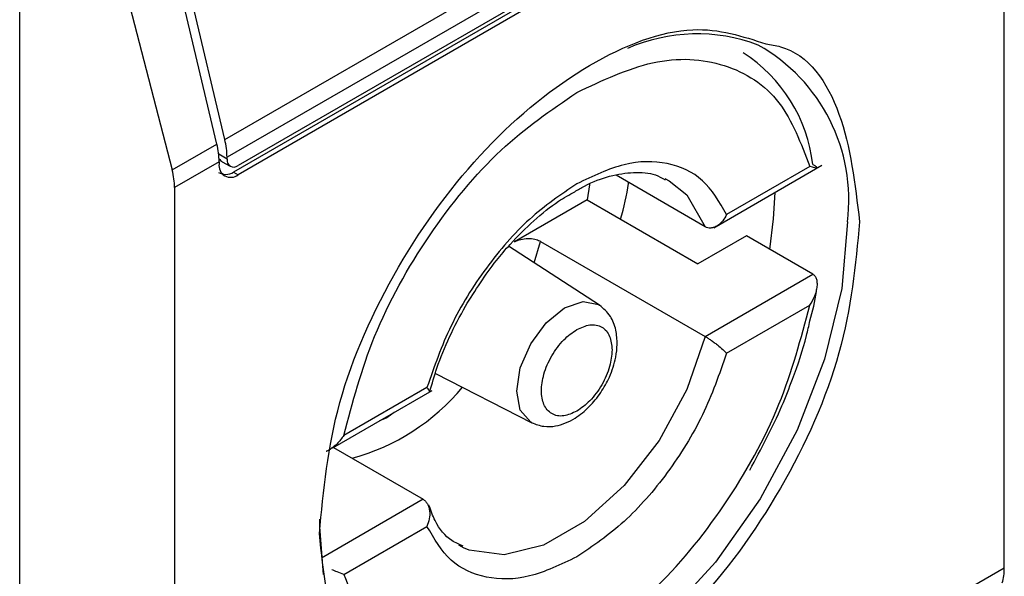
# Model space of a CAD drawing. Extents: x 0.4 to 10.6, y 0.4 to 8.1.
# Drawn here: x 3.6 to 3.6, y 6.5 to 6.5 of the extents above; entities that cross this region are included whole.
import ezdxf

# ---------------------------------------------------------------- set-up
doc = ezdxf.new("R2010")
doc.units = 0
doc.linetypes.add('SLD-SOLID', pattern=[0])
doc.layers.get('0').update_dxf_attribs({"linetype": 'CONTINUOUS'})

msp = doc.modelspace()

# ---------------------------------------------------------------- linework, layer by layer
at = {"color": 7, "linetype": 'SLD-SOLID'}
for p, q in [((3.620737954934726, 6.528762055337334), (3.620737954934726, 6.55394408824982)), ((3.597886128076428, 6.541310205514503), (3.619136449977301, 6.55357775522574)), ((3.619200971103824, 6.553056806370594), (3.597950649202951, 6.540789256659357)), ((3.618744950435822, 6.552248546582081), (3.598144201693055, 6.540355987473119)), ((3.618876184525003, 6.552440680722142), (3.598275435781773, 6.540548121612915)), ((3.618876184525003, 6.552172786754989), (3.598275435782237, 6.540280227646028)), ((3.591872500360409, 6.50915076580871), (3.591872500360873, 6.549870648815868)), ((3.597654137663092, 6.541176280299682), (3.595721910691679, 6.549362639458457)), ((3.597886128076428, 6.541310205514503), (3.595953901105369, 6.549496564672897)), ((3.594194014606617, 6.548694016556857), (3.596343499378316, 6.540419664922919)), ((3.596343499378316, 6.540419664922919), (3.597654137663092, 6.541176280299682)), ((3.597718658789177, 6.540655331444163), (3.596413665372192, 6.539901974780185)), ((3.597718658789177, 6.540655331444163), (3.597718658788712, 6.540601752650464)), ((3.597811343487293, 6.540660728048977), (3.598045795652886, 6.540525381694708)), ((3.597950649202488, 6.540735677865658), (3.597950649202951, 6.540789256659357)), ((3.598144201693055, 6.540355987473119), (3.598275435782237, 6.540280227646028)), ((3.612226469061632, 6.538726485518713), (3.615393277872069, 6.540554645331502)), ((3.615033187559245, 6.540524334526424), (3.612596541640688, 6.539117688778938)), ((3.611966778295735, 6.538754064479549), (3.609354302298096, 6.540262214771104)), ((3.61078448194016, 6.54017262645507), (3.610917179702922, 6.540102346945764)), ((3.596413665372192, 6.539901974780185), (3.596413665372192, 6.514719941860197)), ((3.608505800383571, 6.539541206493858), (3.606376437410889, 6.5383119514152)), ((3.608505800383571, 6.539541206493858), (3.611753666176422, 6.537666253481142)), ((3.607141377689336, 6.538324981349805), (3.611966778295735, 6.5355393368737)), ((3.613176752446525, 6.538487783698151), (3.611753666176422, 6.537666253481142)), ((3.615125471922351, 6.537362811890588), (3.613176752446525, 6.538487783698151)), ((3.608872425923862, 6.536456959833621), (3.606204905078984, 6.538183976699626)), ((3.611966778295735, 6.5355393368737), (3.615125471922351, 6.537362811890588)), ((3.612596541641616, 6.53504570047873), (3.615033187559245, 6.536452346225681)), ((3.604057804723268, 6.534457158679498), (3.606883985694731, 6.533012507115325)), ((3.60381270934108, 6.534046890327353), (3.601376063422522, 6.532640244579867)), ((3.601051206316713, 6.532275143656744), (3.603966223488097, 6.533957947250302)), ((3.60106949795295, 6.532285703193577), (3.603700103362879, 6.530767087015156)), ((3.601376063422522, 6.528568256279125), (3.60381270934108, 6.529974902026612)), ((3.604882399718455, 6.529348525039635), (3.604749701955692, 6.529418804548941)), ((3.619432961517599, 6.528008698673299), (3.620737954934726, 6.528762055337334))]:
    msp.add_line(p, q, dxfattribs=at)
at = {"color": 8, "linetype": 'SLD-SOLID'}
for p, q in [((3.597950649202488, 6.540735677865658), (3.597706235554759, 6.540876774861158)), ((3.606959459351185, 6.53769546019678), (3.607141377689336, 6.538324981349805)), ((3.602636855560745, 6.533152724332647), (3.602422913492457, 6.53306701335388)), ((3.602850793976829, 6.53331402349975), (3.602636855560745, 6.533152724332647)), ((3.603700103362879, 6.530767087015156), (3.600716232971151, 6.529044535303555))]:
    msp.add_line(p, q, dxfattribs=at)
at = {"color": 8, "linetype": 'SLD-SOLID', "flags": 128}
for points in [[(3.610917179702922, 6.540102346945764), (3.61142885350943, 6.539687046332568), (3.611966778295955, 6.538754064479761)], [(3.616140051012648, 6.538894362950048), (3.615971052035451, 6.536940037718367), (3.615471441170111, 6.534876003811422), (3.614663053808841, 6.53279246941528), (3.613581220358403, 6.530780494980958), (3.612273222131792, 6.528928013445764), (3.610796224927985, 6.527315987141974), (3.609214780612206, 6.526014869354429), (3.607598005889667, 6.525081525173897), (3.606016561573888, 6.52455674621975), (3.604539564370081, 6.524463467850453), (3.60323156614347, 6.524805766778345), (3.602682698915495, 6.525119855455773)], [(3.606442128797926, 6.533939547192884), (3.606549212380822, 6.534623026771896), (3.606854160624728, 6.535326088853902), (3.607310547923872, 6.535941698610196), (3.607848893449121, 6.536376135035893), (3.60838723897437, 6.536563259123361), (3.608843626273514, 6.536474582926563), (3.608872425923862, 6.536456959833621)], [(3.611966778295955, 6.53553933687374), (3.61142885350943, 6.533985280282359), (3.610617049492606, 6.532490281536097), (3.609593205116029, 6.531168221611175), (3.608435311346174, 6.530119807933097), (3.60723157031244, 6.529424903025789), (3.606073676542586, 6.529136441013392), (3.605049832166009, 6.529276395382943), (3.604882399718455, 6.529348525039635)], [(3.606883985694731, 6.533012507115325), (3.606854160624728, 6.533028727353066), (3.606549212380822, 6.533379703687015), (3.606442128797926, 6.533939547192884)]]:
    msp.add_lwpolyline(points, dxfattribs=at)
at = {"color": 7, "linetype": 'SLD-SOLID', "flags": 128}
for points in [[(3.608580638811433, 6.540006546751045), (3.608576846618227, 6.539979271801823), (3.608505800383571, 6.539541206493858)], [(3.613865006586795, 6.538090463040314), (3.613975937302574, 6.538985794691663), (3.614016062382814, 6.539759595752662)], [(3.600777451303696, 6.528561081232314), (3.600672735489225, 6.529965271759425), (3.600675054579921, 6.530185299408184)]]:
    msp.add_lwpolyline(points, dxfattribs=at)
at = {"color": 7, "linetype": 'SLD-SOLID'}
for centre, radius, start, end in [((3.611732353571198, 6.53932523026311), 0.005080894643200645, 69.35462826805025, 113.7168104635991), ((3.610637536612383, 6.540053012827474), 0.004518483326364312, 6.666191392884384, 57.24340630326699), ((3.595669017784999, 6.540771139551356), 0.002281703345526879, 0.4549428983244311, 13.66566755618476), ((3.595437027249298, 6.540637214323311), 0.002281703467551092, 0.454943196684076, 13.66566715289161), ((3.59814864924002, 6.540703559074431), 0.0002005882140418402, 170.7859630097299, 309.2032852357351), ((3.598058087424567, 6.54054669186556), 0.0003438655098619783, 170.7859630212406, 309.2032853068322)]:
    msp.add_arc(centre, radius, start, end, dxfattribs=at)
at = {"color": 8, "linetype": 'SLD-SOLID'}
for centre, radius, start, end in [((3.610975539363789, 6.539541411180852), 0.005204887317146626, 352.8587708184835, 60.68649631786604), ((3.599933318943428, 6.538150995937579), 0.006406368678258474, 285.2349429783138, 320.1944932116332)]:
    msp.add_arc(centre, radius, start, end, dxfattribs=at)
at = {"color": 7, "linetype": 'SLD-SOLID'}
for centre, major_axis, ratio, start_param, end_param in [((3.5979685076193, 6.541100359023619), (7.00055527254051e-05, 0.0004703592813761759), 0.7086088122306752, 2.515137679002426, 2.868969728499024), ((3.594899943702029, 6.540635224442811), (-0.001124412412787823, 0.001620795570818955), 0.6252699489988434, 3.875126434228473, 4.180792585081954), ((3.5979685076193, 6.541100359023619), (0.0001200095189584083, 0.0008063301966441117), 0.7086088122317102, 2.868969728500212, 3.654286628668065), ((3.619467791639569, 6.529635908257052), (-0.0008645624222944903, 0.001772344200261955), 0.5250158479882422, 3.658045619768495, 3.9637117706606)]:
    msp.add_ellipse(centre, major_axis=major_axis, ratio=ratio, start_param=start_param, end_param=end_param, dxfattribs=at)
for points, knots in [([(3.600657266393836, 6.52976073704873), (3.600776366841026, 6.5310263851189), (3.601014567269881, 6.533557676312251), (3.602844571600388, 6.537656158623808), (3.605466182350828, 6.541209824985788), (3.608563172666786, 6.543687800774969), (3.611559737632111, 6.544828070023983), (3.613064495937565, 6.544336584577275), (3.613748840175877, 6.544113063475945)], [0, 0, 0, 0, 0.1714050069023208, 0.3428093438409028, 0.5142134548147316, 0.6856181114333294, 0.8570232619480502, 0.9999999999999999, 0.9999999999999999, 0.9999999999999999, 0.9999999999999999]), ([(3.608204625491347, 6.542690272004528), (3.608958262333926, 6.543044186968741), (3.610508391396914, 6.543772142186506), (3.612597669541579, 6.543631463925844), (3.614249248049312, 6.542585587602527), (3.614776735419029, 6.541198637525821), (3.615033187559245, 6.540524334526425)], [0, 0, 0, 0, 0.2430884177883281, 0.5000000000000095, 0.7569115822116831, 1, 1, 1, 1]), ([(3.601376063422522, 6.532640244579868), (3.601632515562844, 6.533610640917893), (3.602160002932789, 6.535606614948398), (3.603811581440795, 6.538559363227944), (3.605900859585645, 6.541112270688802), (3.607450988648734, 6.542174056391525), (3.608204625491347, 6.542690272004528)], [0, 0, 0, 0, 0.2430884177837243, 0.4999999999999981, 0.7569115822162807, 1, 1, 1, 1]), ([(3.612596541640688, 6.539117688778938), (3.612384210624816, 6.539480687050244), (3.611959562381409, 6.540206660020505), (3.610890044185508, 6.540683136684464), (3.609612514611644, 6.540684184298481), (3.608673922587516, 6.540235616666892), (3.608204625491347, 6.540011332332986)], [0, 0, 0, 0, 0.2500130537782723, 0.5000098722293201, 0.7500043586098786, 0.9999999999999999, 0.9999999999999999, 0.9999999999999999, 0.9999999999999999]), ([(3.608144657948909, 6.539780974279927), (3.608239182478079, 6.539838907440011), (3.608591151233002, 6.540054625649903), (3.609185472549946, 6.540259065087761), (3.609892847811275, 6.540371264837165), (3.61044048999693, 6.540333671459154), (3.610700465396167, 6.54018272028746), (3.610791815634733, 6.540129679016685)], [0, 0, 0, 0, 0.08994263015424046, 0.3349077305986484, 0.5864392978105335, 0.854682908780003, 1, 1, 1, 1]), ([(3.615125471921424, 6.540577539495901), (3.61515000917244, 6.540562827200215), (3.6152015063244, 6.540531950011647), (3.615245467134043, 6.540498914049905), (3.61526342539468, 6.540477627648716), (3.61524718533766, 6.540469962341112), (3.615179815991969, 6.540478638243974), (3.61508715382815, 6.54050751611119), (3.615033187559245, 6.540524334526424)], [0, 0, 0, 0, 0.1042635701719167, 0.2188214528753452, 0.349036783510172, 0.4985975693250271, 0.7079841729581922, 1, 1, 1, 1]), ([(3.60948927175816, 6.53897346055412), (3.609584739318406, 6.53932738870293), (3.609682885654679, 6.539691247913544), (3.609721691278178, 6.54003999558183), (3.609722750426976, 6.540049514193828)], [0, 0, 0, 0, 0.9727063064126213, 1, 1, 1, 1]), ([(3.608204625491347, 6.540011332332986), (3.607735295348115, 6.539693752795923), (3.606796665537207, 6.539058614343555), (3.605519119924069, 6.537582500279927), (3.604449650250238, 6.535871209664412), (3.604025023304571, 6.53465499770993), (3.60381270934108, 6.534046890327353)], [0, 0, 0, 0, 0.2500130533584257, 0.5000098723299957, 0.7500043584255751, 1, 1, 1, 1]), ([(3.604941331026176, 6.536430155198702), (3.60523096489372, 6.536888078489005), (3.605636441522151, 6.537529154042107), (3.606333103844184, 6.538344080371589), (3.606941970771516, 6.538947706955732), (3.607587112274766, 6.539471116085317), (3.607986836196466, 6.539693264222168), (3.608144657948909, 6.539780974279927)], [0, 0, 0, 0, 0.3193606680423093, 0.447093042088099, 0.6548937533192385, 0.863742774265747, 1, 1, 1, 1]), ([(3.616494353912012, 6.538903293068196), (3.616375325553093, 6.537636371738414), (3.616137269300459, 6.535102534030408), (3.614306117784355, 6.531022928841196), (3.611688691493173, 6.527397359370548), (3.609613442511184, 6.52592443884356), (3.608575810153388, 6.525187972996556)], [0, 0, 0, 0, 0.24999994993088, 0.4999989227771083, 0.749997565997167, 1, 1, 1, 1]), ([(3.612596541640688, 6.539117688778938), (3.612561625904176, 6.539051368386331), (3.612491732701546, 6.538918610349348), (3.612355075500922, 6.538795111875777), (3.612232008401534, 6.538733148807613), (3.612135428388191, 6.538712903618348), (3.612044823850853, 6.538717833822367), (3.611992297021124, 6.538742218062544), (3.611966778295735, 6.538754064479549)], [0, 0, 0, 0, 0.2496343758151726, 0.4997100950973272, 0.6383980904991383, 0.7668681514079605, 0.88673925965011, 0.9999999999999999, 0.9999999999999999, 0.9999999999999999, 0.9999999999999999]), ([(3.606376437410877, 6.538311951415193), (3.606434957487573, 6.538339113132954), (3.606549879579666, 6.538392453483927), (3.606768019926705, 6.538418027624877), (3.60696563412009, 6.538397859531835), (3.607084891834275, 6.538356242987434), (3.607133381219197, 6.538329406931245), (3.607141377689336, 6.538324981349805)], [0, 0, 0, 0, 0.2633129608928522, 0.5170956370826453, 0.7615882488989912, 0.9606830968982351, 0.9999999999999999, 0.9999999999999999, 0.9999999999999999, 0.9999999999999999]), ([(3.615033187559245, 6.536452346225681), (3.615086830335787, 6.536541920229118), (3.615178879132106, 6.536695625531665), (3.615246545222407, 6.5369126325498), (3.615263374375777, 6.537077583107571), (3.615245710816659, 6.537204344138226), (3.615201805755306, 6.537304481350708), (3.615150087154284, 6.537344002147748), (3.615125471922352, 6.537362811890588)], [0, 0, 0, 0, 0.2900673940295021, 0.4977437074142782, 0.6487453863842131, 0.7800297034657919, 0.8953061420803271, 1, 1, 1, 1]), ([(3.615038296375229, 6.535998804106879), (3.615116281426452, 6.536287244907965), (3.61520312193035, 6.536608439087085), (3.615238409789288, 6.536915204528688), (3.615242008224936, 6.536946486554109)], [0, 0, 0, 0, 0.8980262403142996, 1, 1, 1, 1]), ([(3.603895377012509, 6.533918703330609), (3.603961037159007, 6.53414992138043), (3.604112726482792, 6.534684085732706), (3.604458202266554, 6.535536775975785), (3.604779479206204, 6.536130866343972), (3.604941331026176, 6.536430155198702)], [0, 0, 0, 0, 0.2746964643744904, 0.6346090155075826, 1, 1, 1, 1]), ([(3.606884191212565, 6.53301240210647), (3.607000642068309, 6.532967940036866), (3.607222511942833, 6.532883227960333), (3.607665207517786, 6.532907204439206), (3.608134721673768, 6.533099379641108), (3.608570995874765, 6.533458936722007), (3.608915140355582, 6.533881904535988), (3.609190457871325, 6.534375471874257), (3.60934839345461, 6.53486241116423), (3.60940042578666, 6.535332432428002), (3.609360859746385, 6.53574980207761), (3.609205301621839, 6.53617132981493), (3.608987828998069, 6.53635796262907), (3.608872618545699, 6.536456835078263)], [0, 0, 0, 0, 0.07916149223540804, 0.1508237121761715, 0.2715264563581533, 0.3703966944070938, 0.4627455202685478, 0.5506921979666861, 0.6564464670200141, 0.7250147622382636, 0.8049428797597723, 0.8966646069229669, 1, 1, 1, 1]), ([(3.608204625491348, 6.526402318801557), (3.608958262333926, 6.526918534414534), (3.610508391396914, 6.527980320117189), (3.612597669541579, 6.530533227577938), (3.614249248049311, 6.533485975857372), (3.614776735419029, 6.535481949887716), (3.615033187559245, 6.536452346225682)], [0, 0, 0, 0, 0.2430884177883301, 0.4999999999999996, 0.7569115822116802, 0.9999999999999999, 0.9999999999999999, 0.9999999999999999, 0.9999999999999999]), ([(3.608204625491347, 6.533350074263376), (3.608074367292014, 6.533290945686891), (3.607873153456974, 6.533199607961542), (3.607631680652533, 6.533209192398282), (3.607467036731241, 6.533268814645337), (3.607332379609701, 6.533381366587464), (3.607207530097153, 6.533588075161422), (3.607143581027505, 6.533933768404332), (3.60720756246601, 6.534353502351271), (3.607332471642924, 6.534704372498926), (3.607467270551679, 6.534972578845871), (3.607631826857832, 6.53522208001882), (3.607873318077966, 6.535510394641896), (3.608074366398522, 6.535651253905642), (3.608204625491347, 6.535742516542707)], [0, 0, 0, 0, 0.1197214753594186, 0.1849374343956079, 0.2500000690412676, 0.315215958955406, 0.3802785246407185, 0.5000000000001747, 0.619721475359631, 0.6849374344019625, 0.7500000690412054, 0.8152159589534992, 0.8802785246405932, 1, 1, 1, 1]), ([(3.608204625491347, 6.535742516542707), (3.608334893095731, 6.535801650548265), (3.608536121459039, 6.535892996660065), (3.608777522889966, 6.53588337102292), (3.60894239534453, 6.535823880696841), (3.609076193205123, 6.535710832745789), (3.609205141482907, 6.535506490186662), (3.609226614751686, 6.535286706498107), (3.609240527270345, 6.535144308770986)], [0, 0, 0, 0, 0.2394429507193583, 0.3698748687896649, 0.5000001380822371, 0.6304319179078133, 0.7605570492805673, 1, 1, 1, 1]), ([(3.613275341532511, 6.531619033341005), (3.613609994955011, 6.532243766982164), (3.614079188934839, 6.5331196619939), (3.614597884180802, 6.534449896425624), (3.61488620016211, 6.53528831792087), (3.615007294889439, 6.535853987040441), (3.615038296375229, 6.535998804106879)], [0, 0, 0, 0, 0.4368335204883799, 0.6124534943305112, 0.9007841402007312, 1, 1, 1, 1]), ([(3.611966778296663, 6.535539336874235), (3.611992294303694, 6.535524225952394), (3.612044817676388, 6.535493120906113), (3.612135420265928, 6.535433397377219), (3.612232003940314, 6.535364474508876), (3.61235507184576, 6.535270109695256), (3.612491733068538, 6.535155785077868), (3.612561626027794, 6.535082373732057), (3.612596541641616, 6.53504570047873)], [0, 0, 0, 0, 0.1132479289285408, 0.2331149686131148, 0.3615893088870006, 0.5002892824430798, 0.7503653211620321, 1, 1, 1, 1]), ([(3.609240527270345, 6.535144308770986), (3.609226612830344, 6.534985847914334), (3.609205118768171, 6.534741068569677), (3.609076102073638, 6.534387827354862), (3.608942161900587, 6.534120116713652), (3.60877737674815, 6.533870483439022), (3.608535956825998, 6.533582209972758), (3.608334893989224, 6.533441342329515), (3.608204625491348, 6.533350074263376)], [0, 0, 0, 0, 0.2394429507193287, 0.3698748687776484, 0.5000001380823237, 0.6304319179058385, 0.7605570492806593, 0.9999999999999999, 0.9999999999999999, 0.9999999999999999, 0.9999999999999999]), ([(3.612596541641615, 6.53504570047873), (3.612384227678186, 6.534437593096122), (3.611959600732682, 6.533221381141686), (3.610890131058683, 6.531510090526329), (3.609612585445624, 6.53003397646262), (3.608673955634632, 6.529398838010196), (3.608204625491348, 6.529081258473098)], [0, 0, 0, 0, 0.2499956415801785, 0.4999901276345067, 0.7499869466182025, 1, 1, 1, 1]), ([(3.603883442197764, 6.533912598931618), (3.603885181137761, 6.533912894039896), (3.603901621042059, 6.533915683987713), (3.603887720613367, 6.533954371433863), (3.603837698371815, 6.534016068860092), (3.60381270934108, 6.534046890327353)], [0, 0, 0, 0, 0.05588765140859412, 0.5283607498248335, 1, 1, 1, 1]), ([(3.601376063422522, 6.532640244579867), (3.601313036642924, 6.532555654710908), (3.60120488528987, 6.532410501986289), (3.60102392289332, 6.532262917599073), (3.600912608175923, 6.532187596301362), (3.60086032558208, 6.532171144046283), (3.600856560910887, 6.532169959381824)], [0, 0, 0, 0, 0.4391885654669774, 0.7536294556739837, 0.9822597919707977, 1, 1, 1, 1]), ([(3.603700103362879, 6.530767087015156), (3.603723453409167, 6.530750722090313), (3.603771516308024, 6.530717037115227), (3.603827518406539, 6.53063733310224), (3.603869678505621, 6.530536994938236), (3.603897734148972, 6.530387790556238), (3.603889789184703, 6.530189988095735), (3.603838387489048, 6.530046555154706), (3.60381270934108, 6.529974902026612)], [0, 0, 0, 0, 0.1132607474262261, 0.2331318653827915, 0.3616019390578785, 0.5002899505259966, 0.7503656556933591, 1, 1, 1, 1]), ([(3.604875066023882, 6.529391472478021), (3.604761313650425, 6.529441373525466), (3.604429309527675, 6.529587017550096), (3.60408810291562, 6.529989544464049), (3.603927229581189, 6.530436794819108), (3.603871157057953, 6.530592684270986)], [0, 0, 0, 0, 0.2534717491566605, 0.7397970096195337, 1, 1, 1, 1]), ([(3.608204625491348, 6.529081258473098), (3.607735328395111, 6.528856974139124), (3.606796736370989, 6.528408406507466), (3.605519206797131, 6.52840945412161), (3.604449688601375, 6.528885930785848), (3.604025040357312, 6.529611903755534), (3.60381270934108, 6.529974902026612)], [0, 0, 0, 0, 0.2499956414023351, 0.4999901277188885, 0.7499869461562285, 1, 1, 1, 1]), ([(3.608575810153388, 6.525187972996556), (3.607538188037873, 6.52472641605504), (3.605462947862146, 6.523803303975898), (3.602845524474406, 6.524406843800707), (3.601014359750962, 6.526372242180144), (3.600776298114503, 6.528631233050325), (3.600657266393836, 6.52976073704873)], [0, 0, 0, 0, 0.2499999499243951, 0.4999989227831634, 0.7499975660024737, 1, 1, 1, 1]), ([(3.601376063422522, 6.528568256279125), (3.601313192664588, 6.528590001137765), (3.601211891534359, 6.528625037756209), (3.601078391369712, 6.528681510494196), (3.601027745725215, 6.528702934424417)], [0, 0, 0, 0, 0.6206323442963756, 0.9999999999999999, 0.9999999999999999, 0.9999999999999999, 0.9999999999999999]), ([(3.601376063422522, 6.528568256279125), (3.601632515562844, 6.527893953279791), (3.602160002932789, 6.526507003203184), (3.603811581440796, 6.525461126880072), (3.605900859585645, 6.525320448619516), (3.607450988648734, 6.526048403837327), (3.608204625491348, 6.526402318801558)], [0, 0, 0, 0, 0.2430884177837234, 0.4999999999999962, 0.756911582216278, 0.9999999999999999, 0.9999999999999999, 0.9999999999999999, 0.9999999999999999])]:
    msp.add_open_spline(points, degree=3, knots=knots, dxfattribs=at)
at = {"color": 8, "linetype": 'SLD-SOLID'}
msp.add_open_spline([(3.613748840175877, 6.544113063475945), (3.6138933921623, 6.544090682368283), (3.614909508185635, 6.543933356255512), (3.616101042695609, 6.542206650711373), (3.616363245942528, 6.540004447815408), (3.616494353912012, 6.538903293068196)], degree=3, knots=[0, 0, 0, 0, 0.07657310587816808, 0.5382642035259322, 1, 1, 1, 1], dxfattribs=at)

doc.saveas('drawing.dxf')
